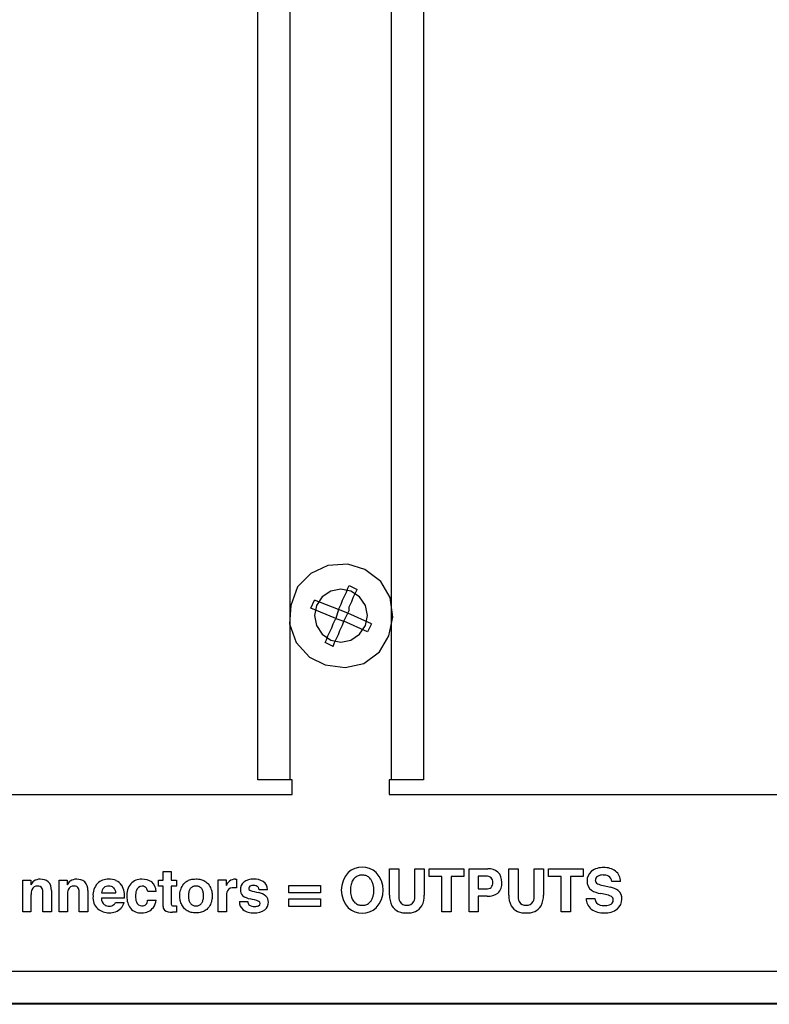
# Model space of a CAD drawing. Units: inches. Extents: x -0.9 to 18.1, y 0 to 5.2.
# Drawn here: x 8.6 to 10.2, y 0 to 2.1 of the extents above; entities that cross this region are included whole.
import ezdxf

# ---------------------------------------------------------------- set-up
doc = ezdxf.new("R2010")
doc.units = ezdxf.units.IN
doc.header["$MEASUREMENT"] = 0

msp = doc.modelspace()

# ---------------------------------------------------------------- linework, layer by layer
at = {"color": 7, "linetype": 'Continuous'}
for p, q in [((9.1052, 0.4683), (9.1052, 4.2563)), ((9.1722, 4.2563), (9.1722, 0.4683)), ((9.3852, 0.4683), (9.3852, 4.2563)), ((9.4522, 4.2563), (9.4522, 0.4683)), ((9.252, 0.917), (9.2159, 0.9003)), ((9.2936, 0.9198), (9.252, 0.917)), ((9.3297, 0.9087), (9.2936, 0.9198)), ((9.3631, 0.8837), (9.3297, 0.9087)), ((9.2159, 0.9003), (9.1881, 0.8726)), ((9.1881, 0.8726), (9.1742, 0.8337)), ((9.2792, 0.8678), (9.258, 0.8636)), ((9.3004, 0.8636), (9.2792, 0.8678)), ((9.2908, 0.8614), (9.2936, 0.8698)), ((9.2936, 0.8698), (9.2964, 0.8753)), ((9.2964, 0.8753), (9.3131, 0.867)), ((9.3103, 0.8614), (9.3131, 0.867)), ((9.3825, 0.8503), (9.3631, 0.8837)), ((9.24, 0.8516), (9.2279, 0.8336)), ((9.258, 0.8636), (9.24, 0.8516)), ((9.2825, 0.8448), (9.2853, 0.8503)), ((9.2853, 0.8503), (9.2881, 0.8559)), ((9.2881, 0.8559), (9.2908, 0.8614)), ((9.3184, 0.8516), (9.3004, 0.8636)), ((9.302, 0.842), (9.3047, 0.8503)), ((9.3047, 0.8503), (9.3075, 0.8559)), ((9.3075, 0.8559), (9.3103, 0.8614)), ((9.3305, 0.8336), (9.3184, 0.8516)), ((9.3881, 0.8087), (9.3825, 0.8503)), ((9.1742, 0.8337), (9.1714, 0.7948)), ((9.2159, 0.8281), (9.2242, 0.8448)), ((9.2686, 0.8059), (9.2159, 0.8281)), ((9.2279, 0.8336), (9.2237, 0.8123)), ((9.2742, 0.8253), (9.2242, 0.8448)), ((9.2742, 0.8253), (9.277, 0.8309)), ((9.277, 0.8309), (9.2797, 0.8365)), ((9.2797, 0.8365), (9.2825, 0.8448)), ((9.2964, 0.8309), (9.2992, 0.8365)), ((9.2964, 0.8226), (9.2964, 0.8309)), ((9.2992, 0.8365), (9.302, 0.842)), ((9.3347, 0.8123), (9.3305, 0.8336)), ((9.2237, 0.8123), (9.2279, 0.7911)), ((9.2659, 0.8003), (9.2686, 0.8059)), ((9.2742, 0.8253), (9.2686, 0.8059)), ((9.2686, 0.8059), (9.2853, 0.8003)), ((9.2936, 0.817), (9.2742, 0.8253)), ((9.2853, 0.8003), (9.2936, 0.817)), ((9.2936, 0.817), (9.2964, 0.8226)), ((9.3436, 0.7948), (9.2936, 0.817)), ((9.3305, 0.7911), (9.3347, 0.8123)), ((9.3797, 0.7698), (9.3881, 0.8087)), ((9.1714, 0.7948), (9.1853, 0.7559)), ((9.2279, 0.7911), (9.24, 0.7731)), ((9.2575, 0.7809), (9.2603, 0.7864)), ((9.2603, 0.7864), (9.2631, 0.7948)), ((9.2631, 0.7948), (9.2659, 0.8003)), ((9.277, 0.7809), (9.2797, 0.7864)), ((9.2797, 0.7864), (9.2825, 0.792)), ((9.2825, 0.792), (9.2853, 0.8003)), ((9.3353, 0.7781), (9.2853, 0.8003)), ((9.3184, 0.7731), (9.3305, 0.7911)), ((9.3436, 0.7948), (9.3353, 0.7781)), ((9.24, 0.7731), (9.258, 0.761)), ((9.2492, 0.7615), (9.252, 0.7698)), ((9.252, 0.7698), (9.2547, 0.7753)), ((9.2547, 0.7753), (9.2575, 0.7809)), ((9.2686, 0.7615), (9.2714, 0.767)), ((9.2714, 0.767), (9.2742, 0.7725)), ((9.2742, 0.7725), (9.277, 0.7809)), ((9.3004, 0.761), (9.3184, 0.7731)), ((9.3603, 0.7364), (9.3797, 0.7698)), ((9.1853, 0.7559), (9.2131, 0.7253)), ((9.2464, 0.7559), (9.2492, 0.7615)), ((9.2631, 0.7476), (9.2464, 0.7559)), ((9.258, 0.761), (9.2792, 0.7568)), ((9.2631, 0.7476), (9.2659, 0.7559)), ((9.2659, 0.7559), (9.2686, 0.7615)), ((9.2792, 0.7568), (9.3004, 0.761)), ((9.2131, 0.7253), (9.2464, 0.7087)), ((9.327, 0.7115), (9.3603, 0.7364)), ((9.2464, 0.7087), (9.2881, 0.7031)), ((9.2881, 0.7031), (9.327, 0.7115)), ((9.1065, 0.4683), (9.1052, 0.4683)), ((9.1103, 0.4683), (9.1065, 0.4683)), ((9.1165, 0.4683), (9.1103, 0.4683)), ((9.1248, 0.4683), (9.1165, 0.4683)), ((9.135, 0.4683), (9.1248, 0.4683)), ((9.1465, 0.4683), (9.135, 0.4683)), ((9.1591, 0.4683), (9.1465, 0.4683)), ((9.1722, 0.4683), (9.1591, 0.4683)), ((9.1772, 0.4683), (9.1722, 0.4683)), ((9.1772, 0.4373), (9.1772, 0.4683)), ((9.3852, 0.4683), (9.3802, 0.4683)), ((9.3802, 0.4683), (9.3802, 0.4373)), ((9.3983, 0.4683), (9.3852, 0.4683)), ((9.4108, 0.4683), (9.3983, 0.4683)), ((9.4224, 0.4683), (9.4108, 0.4683)), ((9.4326, 0.4683), (9.4224, 0.4683)), ((9.4409, 0.4683), (9.4326, 0.4683)), ((9.4471, 0.4683), (9.4409, 0.4683)), ((9.4509, 0.4683), (9.4471, 0.4683)), ((9.4522, 0.4683), (9.4509, 0.4683)), ((8.2702, 0.4373), (9.1772, 0.4373)), ((9.3802, 0.4373), (10.2872, 0.4373)), ((8.9065, 0.2575), (8.9065, 0.276)), ((8.9065, 0.276), (8.9237, 0.276)), ((8.9237, 0.276), (8.9237, 0.2575)), ((9.3232, 0.2683), (9.3212, 0.2682)), ((9.3253, 0.2683), (9.3232, 0.2683)), ((9.3273, 0.2681), (9.3253, 0.2683)), ((9.3813, 0.2815), (9.4004, 0.2815)), ((9.3813, 0.2262), (9.3813, 0.2815)), ((9.4004, 0.2815), (9.4004, 0.2263)), ((9.4344, 0.2263), (9.4344, 0.2815)), ((9.4344, 0.2815), (9.4535, 0.2815)), ((9.4535, 0.2815), (9.4535, 0.2262)), ((9.4641, 0.2656), (9.4641, 0.2815)), ((9.4641, 0.2815), (9.537, 0.2815)), ((9.537, 0.2815), (9.537, 0.2656)), ((9.5484, 0.1915), (9.5484, 0.2815)), ((9.5484, 0.2815), (9.587, 0.2815)), ((9.6314, 0.2815), (9.6505, 0.2815)), ((9.6314, 0.2262), (9.6314, 0.2815)), ((9.6505, 0.2815), (9.6505, 0.2263)), ((9.6845, 0.2263), (9.6845, 0.2815)), ((9.6845, 0.2815), (9.7036, 0.2815)), ((9.7036, 0.2815), (9.7036, 0.2262)), ((9.7141, 0.2656), (9.7141, 0.2815)), ((9.7141, 0.2815), (9.787, 0.2815)), ((9.787, 0.2815), (9.787, 0.2656)), ((8.6124, 0.1915), (8.6124, 0.258)), ((8.6124, 0.258), (8.6292, 0.258)), ((8.6292, 0.258), (8.6292, 0.2483)), ((8.6888, 0.1915), (8.6888, 0.258)), ((8.6888, 0.258), (8.7056, 0.258)), ((8.7056, 0.258), (8.7056, 0.2483)), ((8.8972, 0.2451), (8.8972, 0.2575)), ((8.8972, 0.2575), (8.9065, 0.2575)), ((8.9237, 0.2575), (8.9345, 0.2575)), ((8.9345, 0.2575), (8.9345, 0.2451)), ((8.9483, 0.2473), (8.95, 0.2497)), ((8.95, 0.2497), (8.9514, 0.2513)), ((8.9514, 0.2513), (8.9529, 0.2528)), ((8.9529, 0.2528), (8.9546, 0.2541)), ((8.9546, 0.2541), (8.9563, 0.2553)), ((8.9563, 0.2553), (8.9582, 0.2564)), ((8.9582, 0.2564), (8.9601, 0.2574)), ((8.9601, 0.2574), (8.9622, 0.2582)), ((8.9622, 0.2582), (8.9646, 0.2589)), ((8.9646, 0.2589), (8.9671, 0.2595)), ((8.9671, 0.2595), (8.9698, 0.2599)), ((8.9698, 0.2599), (8.9726, 0.2601)), ((8.9726, 0.2601), (8.9756, 0.2602)), ((8.9756, 0.2602), (8.9783, 0.2602)), ((8.9783, 0.2602), (8.9809, 0.2599)), ((8.9809, 0.2599), (8.9833, 0.2596)), ((8.9833, 0.2596), (8.9857, 0.2591)), ((8.9857, 0.2591), (8.9879, 0.2585)), ((8.9879, 0.2585), (8.9901, 0.2578)), ((8.9901, 0.2578), (8.9921, 0.2569)), ((8.9921, 0.2569), (8.9942, 0.2558)), ((8.9942, 0.2558), (8.9961, 0.2545)), ((8.9961, 0.2545), (8.9979, 0.2531)), ((8.9979, 0.2531), (8.9996, 0.2514)), ((8.9996, 0.2514), (9.0012, 0.2497)), ((9.0012, 0.2497), (9.003, 0.2473)), ((9.0219, 0.1915), (9.0219, 0.2581)), ((9.0219, 0.2581), (9.0385, 0.2581)), ((9.0385, 0.2581), (9.0385, 0.2465)), ((9.0582, 0.2597), (9.0587, 0.2597)), ((9.0587, 0.2597), (9.059, 0.2596)), ((9.0605, 0.2596), (9.0605, 0.2417)), ((9.3006, 0.2484), (9.3001, 0.2457)), ((9.3013, 0.2509), (9.3006, 0.2484)), ((9.3022, 0.2533), (9.3013, 0.2509)), ((9.3032, 0.2555), (9.3022, 0.2533)), ((9.3043, 0.2576), (9.3032, 0.2555)), ((9.3056, 0.2595), (9.3043, 0.2576)), ((9.307, 0.2612), (9.3056, 0.2595)), ((9.3086, 0.2628), (9.307, 0.2612)), ((9.3102, 0.2641), (9.3086, 0.2628)), ((9.312, 0.2653), (9.3102, 0.2641)), ((9.3139, 0.2663), (9.312, 0.2653)), ((9.3156, 0.267), (9.3139, 0.2663)), ((9.3174, 0.2675), (9.3156, 0.267)), ((9.3192, 0.2679), (9.3174, 0.2675)), ((9.3212, 0.2682), (9.3192, 0.2679)), ((9.3292, 0.2678), (9.3273, 0.2681)), ((9.3313, 0.2673), (9.3292, 0.2678)), ((9.3333, 0.2666), (9.3313, 0.2673)), ((9.3352, 0.2656), (9.3333, 0.2666)), ((9.3369, 0.2645), (9.3352, 0.2656)), ((9.3386, 0.2632), (9.3369, 0.2645)), ((9.3402, 0.2617), (9.3386, 0.2632)), ((9.3416, 0.2601), (9.3402, 0.2617)), ((9.4911, 0.2656), (9.4641, 0.2656)), ((9.4911, 0.1915), (9.4911, 0.2656)), ((9.537, 0.2656), (9.5101, 0.2656)), ((9.5101, 0.2656), (9.5101, 0.1915)), ((9.584, 0.2659), (9.5671, 0.2659)), ((9.5671, 0.2659), (9.5671, 0.2394)), ((9.7412, 0.2656), (9.7141, 0.2656)), ((9.7412, 0.1915), (9.7412, 0.2656)), ((9.787, 0.2656), (9.7601, 0.2656)), ((9.7601, 0.2656), (9.7601, 0.1915)), ((9.8653, 0.2547), (9.8473, 0.2547)), ((8.6298, 0.2276), (8.6298, 0.1915)), ((8.6546, 0.1915), (8.6546, 0.232)), ((8.6725, 0.2363), (8.6725, 0.1915)), ((8.7062, 0.2276), (8.7062, 0.1915)), ((8.731, 0.1915), (8.731, 0.232)), ((8.7488, 0.2363), (8.7488, 0.1915)), ((8.7777, 0.2314), (8.8077, 0.2314)), ((8.8922, 0.2342), (8.8743, 0.2342)), ((8.9065, 0.2451), (8.8972, 0.2451)), ((8.9065, 0.2041), (8.9065, 0.2451)), ((8.9345, 0.2451), (8.9237, 0.2451)), ((8.9237, 0.2451), (8.9237, 0.2099)), ((8.9416, 0.2247), (8.9417, 0.2279)), ((8.9417, 0.2279), (8.942, 0.231)), ((8.942, 0.231), (8.9425, 0.234)), ((8.9425, 0.234), (8.9433, 0.2368)), ((8.9433, 0.2368), (8.9442, 0.2396)), ((8.9442, 0.2396), (8.9454, 0.2423)), ((8.9454, 0.2423), (8.9467, 0.2448)), ((8.9467, 0.2448), (8.9483, 0.2473)), ((8.9598, 0.2278), (8.9597, 0.2257)), ((8.96, 0.23), (8.9598, 0.2278)), ((8.9603, 0.232), (8.96, 0.23)), ((8.9608, 0.2339), (8.9603, 0.232)), ((8.9613, 0.2356), (8.9608, 0.2339)), ((8.962, 0.2373), (8.9613, 0.2356)), ((8.9629, 0.2388), (8.962, 0.2373)), ((8.9638, 0.2401), (8.9629, 0.2388)), ((8.9649, 0.2414), (8.9638, 0.2401)), ((8.9661, 0.2425), (8.9649, 0.2414)), ((8.9674, 0.2434), (8.9661, 0.2425)), ((8.9688, 0.2442), (8.9674, 0.2434)), ((8.9703, 0.2447), (8.9688, 0.2442)), ((8.9719, 0.2452), (8.9703, 0.2447)), ((8.9737, 0.2454), (8.9719, 0.2452)), ((8.9755, 0.2455), (8.9737, 0.2454)), ((8.9774, 0.2454), (8.9755, 0.2455)), ((8.9791, 0.2452), (8.9774, 0.2454)), ((8.9808, 0.2447), (8.9791, 0.2452)), ((8.9823, 0.2442), (8.9808, 0.2447)), ((8.9837, 0.2434), (8.9823, 0.2442)), ((8.985, 0.2425), (8.9837, 0.2434)), ((8.9862, 0.2414), (8.985, 0.2425)), ((8.9873, 0.2401), (8.9862, 0.2414)), ((8.9882, 0.2387), (8.9873, 0.2401)), ((8.989, 0.2371), (8.9882, 0.2387)), ((8.9897, 0.2354), (8.989, 0.2371)), ((8.9903, 0.2336), (8.9897, 0.2354)), ((8.9907, 0.2318), (8.9903, 0.2336)), ((8.991, 0.23), (8.9907, 0.2318)), ((8.9912, 0.228), (8.991, 0.23)), ((8.9913, 0.2259), (8.9912, 0.228)), ((9.003, 0.2473), (9.0045, 0.2447)), ((9.0045, 0.2447), (9.0059, 0.2421)), ((9.0059, 0.2421), (9.007, 0.2394)), ((9.007, 0.2394), (9.008, 0.2366)), ((9.008, 0.2366), (9.0085, 0.2344)), ((9.0085, 0.2344), (9.009, 0.2321)), ((9.009, 0.2321), (9.0093, 0.2297)), ((9.0093, 0.2297), (9.0095, 0.2272)), ((9.0095, 0.2272), (9.0096, 0.2247)), ((9.1256, 0.2378), (9.1082, 0.2378)), ((9.1703, 0.2309), (9.1703, 0.2469)), ((9.1703, 0.2469), (9.2364, 0.2469)), ((9.2364, 0.2309), (9.1703, 0.2309)), ((9.2364, 0.2469), (9.2364, 0.2309)), ((9.2995, 0.2398), (9.2994, 0.2367)), ((9.2994, 0.2367), (9.2995, 0.2335)), ((9.2997, 0.2429), (9.2995, 0.2398)), ((9.2995, 0.2335), (9.2997, 0.2305)), ((9.3001, 0.2457), (9.2997, 0.2429)), ((9.2997, 0.2305), (9.3001, 0.2276)), ((9.3001, 0.2276), (9.3006, 0.2249)), ((9.5671, 0.2394), (9.584, 0.2394)), ((9.8336, 0.2276), (9.8239, 0.2297)), ((9.8288, 0.2465), (9.8446, 0.2428)), ((8.8257, 0.2199), (8.7773, 0.2199)), ((8.8071, 0.211), (8.8248, 0.211)), ((8.8742, 0.2157), (8.892, 0.2157)), ((8.9417, 0.2222), (8.9416, 0.2247)), ((8.9419, 0.2197), (8.9417, 0.2222)), ((8.9422, 0.2173), (8.9419, 0.2197)), ((8.9426, 0.2149), (8.9422, 0.2173)), ((8.9432, 0.2127), (8.9426, 0.2149)), ((8.944, 0.2103), (8.9432, 0.2127)), ((8.9449, 0.208), (8.944, 0.2103)), ((8.946, 0.2058), (8.9449, 0.208)), ((8.9597, 0.2257), (8.9597, 0.2235)), ((8.9597, 0.2235), (8.9598, 0.2215)), ((8.9598, 0.2215), (8.96, 0.2195)), ((8.96, 0.2195), (8.9603, 0.2176)), ((8.9603, 0.2176), (8.9607, 0.2159)), ((8.9607, 0.2159), (8.9613, 0.214)), ((8.9613, 0.214), (8.962, 0.2123)), ((8.962, 0.2123), (8.9628, 0.2107)), ((8.9628, 0.2107), (8.9638, 0.2093)), ((8.9638, 0.2093), (8.9649, 0.208)), ((8.9649, 0.208), (8.9661, 0.2069)), ((8.9661, 0.2069), (8.9674, 0.206)), ((8.9837, 0.206), (8.985, 0.2069)), ((8.985, 0.2069), (8.9862, 0.208)), ((8.9862, 0.208), (8.9873, 0.2093)), ((8.9872, 0.2093), (8.9882, 0.2107)), ((8.9882, 0.2107), (8.989, 0.2122)), ((8.989, 0.2122), (8.9897, 0.2138)), ((8.9897, 0.2138), (8.9902, 0.2156)), ((8.9902, 0.2156), (8.9907, 0.2175)), ((8.9907, 0.2175), (8.991, 0.2195)), ((8.991, 0.2195), (8.9912, 0.2216)), ((8.9912, 0.2216), (8.9913, 0.2237)), ((8.9913, 0.2237), (8.9913, 0.2259)), ((9.0058, 0.207), (9.0045, 0.2045)), ((9.007, 0.2097), (9.0058, 0.207)), ((9.0078, 0.212), (9.007, 0.2097)), ((9.0084, 0.2144), (9.0078, 0.212)), ((9.0089, 0.2169), (9.0084, 0.2144)), ((9.0093, 0.2194), (9.0089, 0.2169)), ((9.0095, 0.222), (9.0093, 0.2194)), ((9.0096, 0.2247), (9.0095, 0.222)), ((9.0394, 0.2234), (9.0394, 0.1915)), ((9.0665, 0.2128), (9.0842, 0.2128)), ((9.1703, 0.2024), (9.1703, 0.2184)), ((9.1703, 0.2184), (9.2364, 0.2184)), ((9.2364, 0.2184), (9.2364, 0.2024)), ((9.3006, 0.2249), (9.3013, 0.2224)), ((9.3013, 0.2224), (9.3022, 0.22)), ((9.3022, 0.22), (9.3032, 0.2178)), ((9.3032, 0.2178), (9.3043, 0.2157)), ((9.3043, 0.2157), (9.3056, 0.2138)), ((9.3056, 0.2138), (9.307, 0.2121)), ((9.307, 0.2121), (9.3086, 0.2105)), ((9.3086, 0.2105), (9.3102, 0.2092)), ((9.3102, 0.2092), (9.312, 0.208)), ((9.312, 0.208), (9.3139, 0.207)), ((9.3139, 0.207), (9.3156, 0.2063)), ((9.3313, 0.206), (9.3333, 0.2068)), ((9.3333, 0.2068), (9.3352, 0.2077)), ((9.3352, 0.2077), (9.3369, 0.2088)), ((9.3369, 0.2088), (9.3386, 0.2101)), ((9.3386, 0.2101), (9.3402, 0.2116)), ((9.3402, 0.2116), (9.3416, 0.2132)), ((9.5858, 0.2239), (9.5671, 0.2239)), ((9.5671, 0.2239), (9.5671, 0.1915)), ((9.7936, 0.2193), (9.8116, 0.2193)), ((8.6298, 0.1915), (8.6124, 0.1915)), ((8.6725, 0.1915), (8.6546, 0.1915)), ((8.7062, 0.1915), (8.6888, 0.1915)), ((8.7488, 0.1915), (8.731, 0.1915)), ((8.9345, 0.1909), (8.9263, 0.1906)), ((8.9311, 0.2038), (8.932, 0.2038)), ((8.932, 0.2038), (8.9328, 0.2038)), ((8.9328, 0.2038), (8.9338, 0.2039)), ((8.9338, 0.2039), (8.9345, 0.2039)), ((8.9345, 0.2039), (8.9345, 0.1909)), ((8.9472, 0.2037), (8.946, 0.2058)), ((8.9485, 0.2017), (8.9472, 0.2037)), ((8.95, 0.1997), (8.9485, 0.2017)), ((8.9516, 0.1979), (8.95, 0.1997)), ((8.9533, 0.1963), (8.9516, 0.1979)), ((8.9551, 0.1949), (8.9533, 0.1963)), ((8.957, 0.1937), (8.9551, 0.1949)), ((8.9591, 0.1925), (8.957, 0.1937)), ((8.9611, 0.1917), (8.9591, 0.1925)), ((8.9633, 0.1909), (8.9611, 0.1917)), ((8.9655, 0.1903), (8.9633, 0.1909)), ((8.9679, 0.1899), (8.9655, 0.1903)), ((8.9674, 0.206), (8.9688, 0.2052)), ((8.9703, 0.1895), (8.9679, 0.1899)), ((8.9688, 0.2052), (8.9703, 0.2046)), ((8.9703, 0.2046), (8.9719, 0.2042)), ((8.9729, 0.1893), (8.9703, 0.1895)), ((8.9719, 0.2042), (8.9737, 0.204)), ((8.9756, 0.1893), (8.9729, 0.1893)), ((8.9737, 0.204), (8.9755, 0.2039)), ((8.9755, 0.2039), (8.9774, 0.204)), ((8.9785, 0.1894), (8.9756, 0.1893)), ((8.9774, 0.204), (8.9791, 0.2042)), ((8.9814, 0.1896), (8.9785, 0.1894)), ((8.9791, 0.2042), (8.9808, 0.2046)), ((8.9808, 0.2046), (8.9823, 0.2052)), ((8.984, 0.19), (8.9814, 0.1896)), ((8.9823, 0.2052), (8.9837, 0.206)), ((8.9866, 0.1906), (8.984, 0.19)), ((8.989, 0.1913), (8.9866, 0.1906)), ((8.9911, 0.1921), (8.989, 0.1913)), ((8.993, 0.193), (8.9911, 0.1921)), ((8.9949, 0.1941), (8.993, 0.193)), ((8.9966, 0.1953), (8.9949, 0.1941)), ((8.9983, 0.1966), (8.9966, 0.1953)), ((8.9998, 0.1981), (8.9983, 0.1966)), ((9.0012, 0.1997), (8.9998, 0.1981)), ((9.0029, 0.202), (9.0012, 0.1997)), ((9.0045, 0.2045), (9.0029, 0.202)), ((9.0394, 0.1915), (9.0219, 0.1915)), ((9.2364, 0.2024), (9.1703, 0.2024)), ((9.3156, 0.2063), (9.3174, 0.2058)), ((9.3174, 0.2058), (9.3192, 0.2054)), ((9.3192, 0.2054), (9.3212, 0.2051)), ((9.3212, 0.2051), (9.3232, 0.205)), ((9.3232, 0.205), (9.3253, 0.205)), ((9.3253, 0.205), (9.3273, 0.2052)), ((9.3273, 0.2052), (9.3292, 0.2055)), ((9.3292, 0.2055), (9.3313, 0.206)), ((9.5101, 0.1915), (9.4911, 0.1915)), ((9.5671, 0.1915), (9.5484, 0.1915)), ((9.7601, 0.1915), (9.7412, 0.1915)), ((0.0662, 0.0673), (17.1892, 0.0673)), ((0.0662, 0.0003), (17.1892, 0.0003)), ((18.127, -0.0024), (2.2131, -0.0024))]:
    msp.add_line(p, q, dxfattribs=at)
for centre, radius, start, end in [((9.3353, 0.2367), 0.0552, 137.7731, 222.2204), ((9.3239, 0.2398), 0.045, 49.0491, 130.9509), ((9.3123, 0.2367), 0.0554, 317.9173, 42.0898), ((9.5886, 0.2503), 0.0313, 50.9017, 92.9244), ((9.5884, 0.255), 0.028, 355.9766, 44.4861), ((9.8212, 0.2565), 0.0261, 131.2095, 180.9907), ((9.8277, 0.2452), 0.039, 86.5034, 127.4852), ((9.8277, 0.2476), 0.021, 86.8952, 120.7998), ((9.8296, 0.2433), 0.0252, 65.5447, 91.7213), ((9.8312, 0.244), 0.0402, 54.2785, 91.5908), ((9.8381, 0.255), 0.0273, 359.4727, 52.4921), ((8.6542, 0.2332), 0.0292, 129.8112, 148.9963), ((8.6484, 0.2373), 0.0224, 88.1507, 125.0498), ((8.6502, 0.2341), 0.0256, 51.939, 92.368), ((8.6498, 0.2382), 0.0228, 355.2582, 44.8075), ((8.7305, 0.2333), 0.029, 129.7877, 149.0429), ((8.7248, 0.2373), 0.0224, 88.1567, 125.0389), ((8.7265, 0.2341), 0.0256, 51.9387, 92.3631), ((8.7262, 0.2382), 0.0227, 355.2527, 44.8249), ((8.7955, 0.2266), 0.0358, 137.8659, 183.9982), ((8.7916, 0.2273), 0.0326, 88.1391, 134.2352), ((8.7933, 0.2221), 0.0378, 66.5287, 90.9336), ((8.7971, 0.2319), 0.0272, 33.2849, 65.5665), ((8.8693, 0.226), 0.0387, 141.3884, 183.7168), ((8.8609, 0.23), 0.0297, 87.545, 137.3096), ((8.8637, 0.2249), 0.0348, 56.8569, 92.4307), ((8.8652, 0.2335), 0.027, 1.4414, 49.5092), ((9.0698, 0.2296), 0.0356, 133.0504, 151.652), ((9.0575, 0.2402), 0.0195, 87.9073, 127.845), ((9.0622, 0.3053), 0.0458, 265.9592, 267.8408), ((9.0895, 0.2375), 0.021, 130.8637, 179.9343), ((9.0945, 0.2304), 0.0296, 86.751, 129.1984), ((9.0978, 0.2226), 0.0374, 59.9787, 92.5219), ((9.1037, 0.2373), 0.0219, 1.3519, 54.0815), ((9.3055, 0.2366), 0.0431, 327.0343, 32.9561), ((9.5848, 0.2503), 0.0156, 53.7343, 92.8961), ((9.5855, 0.2542), 0.0122, 353.8131, 45.4388), ((9.584, 0.2519), 0.0137, 317.393, 4.154), ((9.5889, 0.25), 0.0276, 315.006, 6.3524), ((9.8175, 0.2547), 0.0225, 176.4287, 233.6168), ((9.8219, 0.2576), 0.00939, 121.8148, 181.204), ((9.8203, 0.2573), 0.00786, 178.8702, 243.7635), ((9.8395, 0.3019), 0.0564, 246.3003, 259.037), ((9.8342, 0.2546), 0.013, 0.6382, 63.6436), ((8.6563, 0.2283), 0.0265, 159.3576, 181.6882), ((8.6428, 0.233), 0.0123, 86.5413, 157.3196), ((8.6445, 0.2353), 0.01, 28.86, 95.4035), ((8.6363, 0.233), 0.0184, 356.9033, 22.6399), ((8.7326, 0.2283), 0.0264, 159.3057, 181.7118), ((8.7192, 0.233), 0.0123, 86.5496, 157.3203), ((8.7209, 0.2353), 0.00999, 28.8349, 95.4182), ((8.7126, 0.233), 0.0184, 356.972, 22.6069), ((8.7961, 0.2293), 0.0185, 137.9865, 173.5673), ((8.7918, 0.2318), 0.0137, 86.3301, 133.8578), ((8.7931, 0.23), 0.0155, 50.2055, 91.5205), ((8.7933, 0.2313), 0.0144, 0.2529, 47.2864), ((8.7926, 0.2285), 0.0329, 8.1399, 34.038), ((8.7372, 0.2227), 0.0885, 358.1954, 6.7521), ((8.8864, 0.225), 0.0375, 162.5684, 181.6108), ((8.8624, 0.2327), 0.0123, 88.5682, 163.2823), ((8.8634, 0.2342), 0.0108, 38.7155, 93.585), ((8.8591, 0.2323), 0.0154, 7.0156, 33.956), ((9.0673, 0.2247), 0.0279, 157.9532, 182.7686), ((9.0537, 0.2277), 0.0144, 82.9168, 148.8275), ((9.0549, 0.1922), 0.0498, 86.9329, 89.3157), ((9.055, 0.194), 0.048, 83.4825, 86.9877), ((9.084, 0.2366), 0.0155, 176.7183, 225.6633), ((9.0911, 0.2405), 0.00514, 121.8572, 177.6325), ((9.0906, 0.2406), 0.00463, 177.8281, 243.6118), ((9.0952, 0.2331), 0.0136, 84.652, 120.0635), ((9.1294, 0.3538), 0.1243, 250.7807, 259.4583), ((9.0975, 0.2343), 0.0124, 45.3838, 94.8533), ((9.0978, 0.2371), 0.0104, 3.8546, 35.4206), ((9.1009, 0.1992), 0.0329, 49.4821, 79.8591), ((9.585, 0.2536), 0.0142, 266.2686, 309.6413), ((9.588, 0.2582), 0.0343, 266.2762, 306.296), ((9.8336, 0.2892), 0.0603, 240.772, 260.7151), ((9.8257, 0.1834), 0.0449, 62.9451, 79.8355), ((9.8374, 0.2039), 0.0395, 54.8839, 79.5422), ((9.8458, 0.219), 0.0224, 357.1019, 50.2817), ((8.792, 0.2211), 0.0324, 174.7458, 226.9636), ((8.7933, 0.2192), 0.0161, 177.2163, 235.5181), ((8.7945, 0.218), 0.0146, 267.2749, 307.7625), ((8.7938, 0.2177), 0.0148, 310.6326, 333.3136), ((8.8027, 0.2151), 0.0225, 314.1145, 349.5065), ((8.8693, 0.2218), 0.0385, 177.4844, 216.6187), ((8.8816, 0.2227), 0.0327, 177.8048, 198.7416), ((8.8619, 0.2157), 0.0118, 197.3225, 272.2183), ((8.8635, 0.2141), 0.0103, 263.8277, 317.7151), ((8.8577, 0.2169), 0.0166, 323.9887, 355.8717), ((8.8627, 0.2183), 0.0294, 323.219, 354.974), ((8.9315, 0.2089), 0.00789, 172.276, 210.7773), ((9.0883, 0.2123), 0.0217, 178.789, 229.0969), ((9.0959, 0.2555), 0.0376, 232.8522, 259.6683), ((9.0957, 0.2132), 0.0115, 182.2822, 217.6389), ((9.0709, 0.1211), 0.0991, 68.4287, 79.392), ((9.1049, 0.2088), 0.00495, 292.7122, 0.2097), ((9.1048, 0.209), 0.00501, 358.3591, 59.2438), ((9.1071, 0.2112), 0.0203, 309.5977, 1.3319), ((9.1105, 0.2121), 0.0169, 358.7113, 45.8476), ((9.4284, 0.224), 0.0471, 177.2679, 205.2229), ((9.431, 0.2243), 0.0306, 176.2521, 202.1369), ((9.4157, 0.2201), 0.015, 209.4051, 276.6423), ((9.4195, 0.2195), 0.0144, 261.9749, 332.1745), ((9.4022, 0.2245), 0.0323, 338.5339, 3.0792), ((9.4075, 0.2238), 0.0462, 334.4619, 3.0292), ((9.6785, 0.224), 0.0472, 177.2874, 205.2266), ((9.6811, 0.2243), 0.0307, 176.2954, 202.0935), ((9.6658, 0.2201), 0.0151, 209.4425, 276.6261), ((9.6695, 0.2195), 0.0144, 261.991, 332.1519), ((9.6522, 0.2245), 0.0323, 338.5408, 3.0552), ((9.6575, 0.2238), 0.0461, 334.4376, 3.0534), ((9.8205, 0.2184), 0.027, 177.9648, 231.5484), ((9.8294, 0.2207), 0.0179, 184.4232, 216.3254), ((9.8291, 0.2249), 0.0204, 226.38, 275.4251), ((9.8394, 0.2164), 0.0107, 284.4199, 0.3254), ((9.8423, 0.2166), 0.00781, 359.0564, 60.2201), ((9.8421, 0.2175), 0.0261, 309.3555, 0.7367), ((8.793, 0.2258), 0.0365, 230.8487, 270.6062), ((8.7934, 0.2213), 0.0179, 239.2771, 271.4045), ((8.795, 0.2223), 0.033, 267.1969, 315.2031), ((8.8596, 0.2175), 0.0283, 221.2353, 274.8414), ((8.8636, 0.2174), 0.0281, 266.7578, 323.664), ((8.9196, 0.2032), 0.0132, 176.1097, 219.1625), ((8.923, 0.2132), 0.0228, 233.3068, 278.1381), ((8.9299, 0.2166), 0.0129, 246.546, 275.4915), ((9.0943, 0.2229), 0.0337, 233.0961, 275.0101), ((9.0969, 0.2193), 0.0167, 231.8407, 275.9456), ((9.0997, 0.2251), 0.0358, 266.1428, 304.6195), ((9.0994, 0.221), 0.0183, 267.3421, 293.6844), ((9.3239, 0.2335), 0.0449, 228.9907, 311.0093), ((9.4137, 0.2226), 0.0336, 213.8931, 276.4883), ((9.4212, 0.2227), 0.0337, 263.6769, 326.0283), ((9.6637, 0.2226), 0.0336, 213.8869, 276.4916), ((9.6712, 0.2227), 0.0336, 263.6685, 326.046), ((9.8291, 0.2326), 0.0435, 234.4385, 273.4999), ((9.8321, 0.2387), 0.0342, 268.1903, 286.9289), ((9.834, 0.2304), 0.0412, 266.8898, 306.7994)]:
    msp.add_arc(centre, radius, start, end, dxfattribs=at)

doc.saveas('drawing.dxf')
